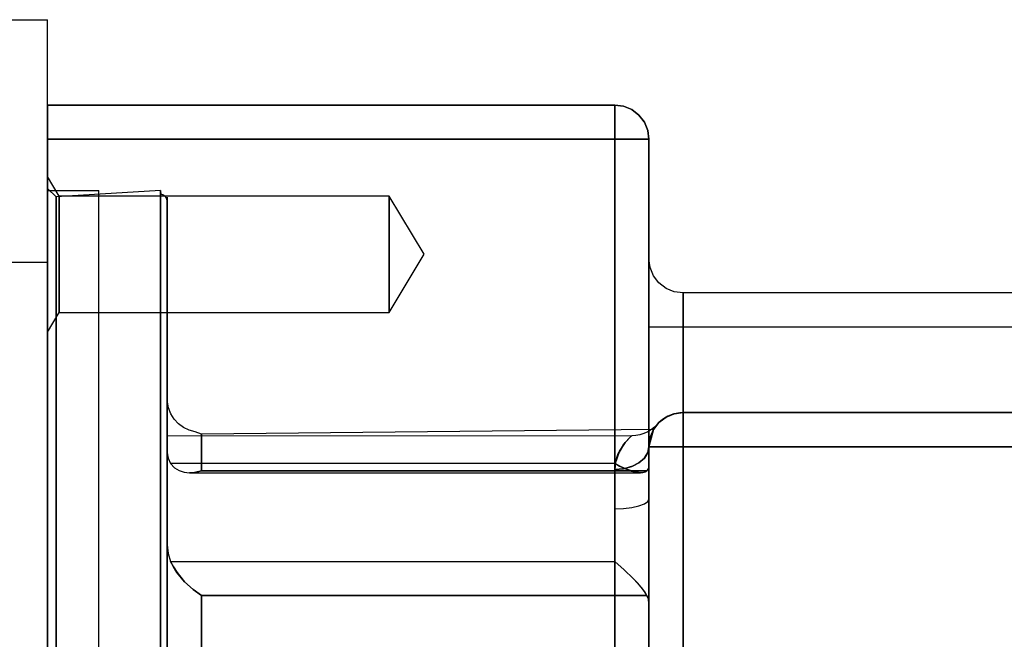
# Model space of a CAD drawing. Units: millimetres. Extents: x 82 to 690, y 94 to 546.
# Drawn here: x 444 to 502, y 510 to 546 of the extents above; entities that cross this region are included whole.
import ezdxf

# ---------------------------------------------------------------- set-up
doc = ezdxf.new("R2010")
doc.units = ezdxf.units.MM
doc.layers.add('HIDDEN', color=7, linetype='Continuous')
doc.layers.add('THICK', color=7, linetype='Continuous')

# ---------------------------------------------------------------- blocks, each defined once
blk = doc.blocks.new('atlanta_65_59_411_57_03_005_72zuxkjb16ibc7rwrs2ea5hok_front')
at = {"layer": 'HIDDEN'}
for p, q in [((-84, 60), (-50.8, 60)), ((-84, 59.932), (-84, 60)), ((-84, 60), (-84, 60)), ((-50.8, 60), (-50.282, 59.932)), ((-50.616, 59.983), (-50.8, 60)), ((-50.8, 60), (-50.8, 59.932)), ((-50.8, 60), (-50.8, 60)), ((-50.282, 59.932), (-50.8, 60)), ((-50.282, 59.932), (-50.616, 59.983)), ((-84, 59.732), (-84, 59.932)), ((-84, 59.414), (-84, 59.732)), ((-84, 59), (-84, 59.414)), ((-50.8, 59.932), (-50.8, 59.732)), ((-50.8, 59.732), (-50.8, 59.414)), ((-50.8, 59.414), (-50.8, 59)), ((-49.912, 59.783), (-50.282, 59.932)), ((-50.282, 59.932), (-49.8, 59.732)), ((-49.8, 59.732), (-50.282, 59.932)), ((-49.8, 59.732), (-49.912, 59.783)), ((-49.6, 59.589), (-49.8, 59.732)), ((-49.8, 59.732), (-49.386, 59.414)), ((-49.386, 59.414), (-49.8, 59.732)), ((-49.386, 59.414), (-49.6, 59.589)), ((-49.328, 59.342), (-49.386, 59.414)), ((-49.386, 59.414), (-49.068, 59)), ((-49.386, 59.414), (-49.107, 59.048)), ((-49.216, 59.192), (-49.386, 59.414)), ((-84, 58.518), (-84, 59)), ((-50.8, 59), (-50.8, 58.518)), ((-49.068, 59), (-48.868, 58.518)), ((-48.943, 58.719), (-49.068, 59)), ((-48.868, 58.518), (-49.068, 59)), ((-84, 58), (-84, 58.518)), ((-50.8, 58.518), (-50.8, 58)), ((-48.868, 58.518), (-48.943, 58.719)), ((-48.868, 58.518), (-48.8, 58)), ((-48.842, 58.366), (-48.868, 58.518)), ((-48.8, 58), (-48.868, 58.518)), ((-48.8, 58), (-48.842, 58.366)), ((-50.8, 58), (-84, 58)), ((-84, 58), (-84, -58)), ((-50.8, 58), (-50.8, -58)), ((-50.282, 58), (-50.8, 58)), ((-49.8, 58), (-50.282, 58)), ((-49.386, 58), (-49.8, 58)), ((-49.068, 58), (-49.386, 58)), ((-48.868, 58), (-49.068, 58)), ((-48.8, 58), (-48.868, 58)), ((-48.8, 58), (-48.8, -58)), ((-48.8, 58), (-48.8, 58)), ((-83.329, 54.665), (-84, 55.828)), ((-84, 55.828), (-84, 55.672)), ((-83.329, 54.665), (-84, 55.828)), ((-84, 55.672), (-84, 55.828)), ((-84, 55.672), (-84, 55.828)), ((-84, 55.672), (-84, 55.216)), ((-84, 55.216), (-84, 55.672)), ((-84, 55.216), (-84, 55.672)), ((-84, 55.216), (-84, 54.491)), ((-84, 54.491), (-84, 55.216)), ((-84, 54.491), (-84, 55.216)), ((-84, 55.125), (-84, 52.153)), ((-83.5, 54.628), (-84, 55.125)), ((-84, 55.125), (-84, 55.125)), ((-84, 52.153), (-84, 55.125)), ((-77.4, 55), (-83.5, 54.628)), ((-77.327, 54.759), (-77.4, 55)), ((-77.4, 55), (-77.4, 53.621)), ((-77.4, 53.621), (-77.4, 55)), ((-77.256, 54.738), (-77.327, 54.759)), ((-84, 54.491), (-84, 53.546)), ((-84, 53.546), (-84, 54.491)), ((-84, 53.546), (-84, 54.491)), ((-83.5, 51.683), (-83.5, 54.628)), ((-83.5, 54.628), (-83.5, 54.628)), ((-83.5, 54.628), (-83.5, 51.683)), ((-83.329, 54.549), (-83.329, 54.665)), ((-83.329, 54.549), (-83.329, 54.665)), ((-64, 54.665), (-83.329, 54.665)), ((-64, 54.665), (-83.329, 54.665)), ((-83.329, 54.665), (-83.329, 54.549)), ((-83.329, 54.665), (-83.329, 54.549)), ((-83.329, 54.21), (-83.329, 54.549)), ((-83.329, 54.21), (-83.329, 54.549)), ((-83.329, 54.549), (-83.329, 54.21)), ((-83.329, 54.549), (-83.329, 54.21)), ((-83.329, 53.669), (-83.329, 54.21)), ((-83.329, 53.669), (-83.329, 54.21)), ((-83.329, 54.21), (-83.329, 53.669)), ((-83.329, 54.21), (-83.329, 53.669)), ((-77.189, 54.706), (-77.256, 54.738)), ((-77.131, 54.661), (-77.189, 54.706)), ((-77.081, 54.607), (-77.131, 54.661)), ((-77.042, 54.545), (-77.081, 54.607)), ((-77.015, 54.476), (-77.042, 54.545)), ((-77.002, 54.404), (-77.015, 54.476)), ((-77, 54.6), (-77.002, 54.404)), ((-77, 53.128), (-77, 54.6)), ((-77, 54.6), (-77, 53.128)), ((-64, 54.549), (-64, 54.665)), ((-64, 54.549), (-64, 54.665)), ((-61.957, 51.265), (-64, 54.665)), ((-61.957, 51.265), (-64, 54.665)), ((-64, 54.665), (-64, 54.549)), ((-64, 54.665), (-64, 54.549)), ((-64, 54.21), (-64, 54.549)), ((-64, 54.21), (-64, 54.549)), ((-64, 54.549), (-64, 54.21)), ((-64, 54.549), (-64, 54.21)), ((-64, 53.669), (-64, 54.21)), ((-64, 53.669), (-64, 54.21)), ((-64, 54.21), (-64, 53.669)), ((-64, 54.21), (-64, 53.669)), ((-83.329, 52.965), (-83.329, 53.669)), ((-83.329, 52.965), (-83.329, 53.669)), ((-83.329, 53.669), (-83.329, 52.965)), ((-83.329, 53.669), (-83.329, 52.965)), ((-77.4, 53.621), (-77.4, 49.553)), ((-77.4, 49.553), (-77.4, 53.621)), ((-64, 52.965), (-64, 53.669)), ((-64, 52.965), (-64, 53.669)), ((-64, 53.669), (-64, 52.965)), ((-64, 53.669), (-64, 52.965)), ((-84, 53.546), (-84, 52.446)), ((-84, 52.446), (-84, 53.546)), ((-84, 52.446), (-84, 53.546)), ((-77, 48.792), (-77, 53.128)), ((-77, 53.128), (-77, 48.792)), ((-83.329, 52.145), (-83.329, 52.965)), ((-83.329, 52.145), (-83.329, 52.965)), ((-83.329, 52.965), (-83.329, 52.145)), ((-83.329, 52.965), (-83.329, 52.145)), ((-64, 52.145), (-64, 52.965)), ((-64, 52.145), (-64, 52.965)), ((-64, 52.965), (-64, 52.145)), ((-64, 52.965), (-64, 52.145)), ((-84, 52.446), (-84, 51.265)), ((-84, 51.265), (-84, 52.446)), ((-84, 51.265), (-84, 52.446)), ((-84, 52.153), (-84, 46.37)), ((-84, 46.37), (-84, 52.153)), ((-83.329, 51.265), (-83.329, 52.145)), ((-83.329, 51.265), (-83.329, 52.145)), ((-83.329, 52.145), (-83.329, 51.265)), ((-83.329, 52.145), (-83.329, 51.265)), ((-64, 51.265), (-64, 52.145)), ((-64, 51.265), (-64, 52.145)), ((-64, 52.145), (-64, 51.265)), ((-64, 52.145), (-64, 51.265)), ((-83.5, 45.952), (-83.5, 51.683)), ((-83.5, 51.683), (-83.5, 45.952)), ((-84, 51.265), (-84, 50.084)), ((-84, 50.084), (-84, 51.265)), ((-84, 50.084), (-84, 51.265)), ((-83.329, 50.385), (-83.329, 51.265)), ((-83.329, 50.385), (-83.329, 51.265)), ((-83.329, 51.265), (-83.329, 50.385)), ((-83.329, 51.265), (-83.329, 50.385)), ((-64, 50.385), (-64, 51.265)), ((-64, 50.385), (-64, 51.265)), ((-64, 47.865), (-61.957, 51.265)), ((-64, 47.865), (-61.957, 51.265)), ((-64, 51.265), (-64, 50.385)), ((-64, 51.265), (-64, 50.385)), ((-48.8, 51), (-48.8, 50.93)), ((-48.8, 51), (-48.8, 51)), ((-48.8, 51), (-48.8, 50.93)), ((-48.732, 50.482), (-48.8, 51)), ((-48.8, 50.93), (-48.8, 50.719)), ((-48.8, 50.93), (-48.8, 50.719)), ((-83.329, 49.565), (-83.329, 50.385)), ((-83.329, 49.565), (-83.329, 50.385)), ((-83.329, 50.385), (-83.329, 49.565)), ((-83.329, 50.385), (-83.329, 49.565)), ((-64, 49.565), (-64, 50.385)), ((-64, 49.565), (-64, 50.385)), ((-64, 50.385), (-64, 49.565)), ((-64, 50.385), (-64, 49.565)), ((-48.8, 50.719), (-48.8, 50.348)), ((-48.8, 50.719), (-48.8, 50.348)), ((-48.8, 50.348), (-48.8, 49.828)), ((-48.8, 50.348), (-48.8, 49.828)), ((-48.532, 50), (-48.732, 50.482)), ((-84, 50.084), (-84, 48.984)), ((-84, 48.984), (-84, 50.084)), ((-84, 48.984), (-84, 50.084)), ((-48.8, 49.828), (-48.8, 49.189)), ((-48.8, 49.828), (-48.8, 49.189)), ((-48.214, 49.586), (-48.532, 50)), ((-47.8, 49.268), (-48.214, 49.586)), ((-83.329, 48.861), (-83.329, 49.565)), ((-83.329, 48.861), (-83.329, 49.565)), ((-83.329, 49.565), (-83.329, 48.861)), ((-83.329, 49.565), (-83.329, 48.861)), ((-77.4, 49.553), (-77.4, 43.001)), ((-77.4, 43.001), (-77.4, 49.553)), ((-64, 48.861), (-64, 49.565)), ((-64, 48.861), (-64, 49.565)), ((-64, 49.565), (-64, 48.861)), ((-64, 49.565), (-64, 48.861)), ((-48.8, 49.189), (-48.8, 48.472)), ((-48.8, 49.189), (-48.8, 48.472)), ((-47.318, 49.068), (-47.8, 49.268)), ((-46.8, 49), (-47.318, 49.068)), ((-46.8, 49), (-46.8, 49)), ((-46.8, 49), (-46.8, 48.932)), ((0, 49), (-46.8, 49)), ((-84, 48.984), (-84, 48.039)), ((-84, 48.039), (-84, 48.984)), ((-84, 48.039), (-84, 48.984)), ((-83.329, 48.321), (-83.329, 48.861)), ((-83.329, 48.321), (-83.329, 48.861)), ((-83.329, 48.861), (-83.329, 48.321)), ((-83.329, 48.861), (-83.329, 48.321)), ((-77, 41.826), (-77, 48.792)), ((-77, 48.792), (-77, 41.826)), ((-64, 48.321), (-64, 48.861)), ((-64, 48.321), (-64, 48.861)), ((-64, 48.861), (-64, 48.321)), ((-64, 48.861), (-64, 48.321)), ((-48.8, 48.472), (-48.8, 47.75)), ((-48.8, 48.472), (-48.8, 47.75)), ((-46.8, 48.932), (-46.8, 48.732)), ((-46.8, 48.732), (-46.8, 48.414)), ((-46.8, 48.414), (-46.8, 48)), ((-84, 48.039), (-84, 47.314)), ((-84, 47.314), (-84, 48.039)), ((-84, 47.314), (-84, 48.039)), ((-84, 46.703), (-83.329, 47.865)), ((-84, 46.703), (-83.329, 47.865)), ((-83.329, 47.981), (-83.329, 48.321)), ((-83.329, 47.981), (-83.329, 48.321)), ((-83.329, 48.321), (-83.329, 47.981)), ((-83.329, 48.321), (-83.329, 47.981)), ((-83.329, 47.865), (-83.329, 47.981)), ((-83.329, 47.865), (-83.329, 47.981)), ((-83.329, 47.981), (-83.329, 47.865)), ((-83.329, 47.981), (-83.329, 47.865)), ((-83.329, 47.865), (-64, 47.865)), ((-83.329, 47.865), (-64, 47.865)), ((-64, 47.981), (-64, 48.321)), ((-64, 47.981), (-64, 48.321)), ((-64, 48.321), (-64, 47.981)), ((-64, 48.321), (-64, 47.981)), ((-64, 47.865), (-64, 47.981)), ((-64, 47.865), (-64, 47.981)), ((-64, 47.981), (-64, 47.865)), ((-64, 47.981), (-64, 47.865)), ((-46.8, 48), (-46.8, 47.518)), ((-84, 47.314), (-84, 46.858)), ((-84, 46.858), (-84, 47.314)), ((-84, 46.858), (-84, 47.314)), ((-48.8, 47.75), (-48.8, 47)), ((-48.8, 47.75), (-48.8, 47)), ((-46.8, 47.518), (-46.8, 47)), ((-84, 46.858), (-84, 46.703)), ((-84, 46.703), (-84, 46.858)), ((-84, 46.703), (-84, 46.858)), ((-48.8, 47), (-48.8, -47)), ((-48.8, 47), (-48.8, -47)), ((-48.732, 47), (-48.8, 47)), ((-48.532, 47), (-48.732, 47)), ((-48.214, 47), (-48.532, 47)), ((-47.8, 47), (-48.214, 47)), ((-47.318, 47), (-47.8, 47)), ((-46.8, 47), (-47.318, 47)), ((-46.8, 47), (-46.8, -47)), ((0, 47), (-46.8, 47)), ((-84, 46.37), (-84, 38.086)), ((-84, 38.086), (-84, 46.37)), ((-83.5, 37.743), (-83.5, 45.952)), ((-83.5, 45.952), (-83.5, 37.743)), ((-77.4, 43.001), (-77.4, 34.292)), ((-77.4, 34.292), (-77.4, 43.001)), ((-76.991, 42.633), (-77, 43)), ((-77, 43), (-77, 42.15)), ((-77, 43), (-77, 42.15)), ((-77, 42.15), (-77, 39.635)), ((-77, 42.15), (-77, 39.635)), ((-76.924, 42.272), (-76.991, 42.633)), ((-76.79, 41.929), (-76.924, 42.272)), ((-77, 32.605), (-77, 41.826)), ((-77, 41.826), (-77, 32.605)), ((-76.596, 41.616), (-76.79, 41.929)), ((-76.347, 41.345), (-76.596, 41.616)), ((-48.214, 41.414), (-47.8, 41.732)), ((-47.8, 41.732), (-48.214, 41.414)), ((-48, 41.589), (-48.214, 41.414)), ((-48, 41.589), (-48.214, 41.414)), ((-47.8, 41.732), (-48, 41.589)), ((-47.8, 41.732), (-48, 41.589)), ((-47.318, 41.932), (-47.8, 41.732)), ((-47.8, 41.732), (-47.318, 41.932)), ((-47.8, 41.732), (-47.345, 41.915)), ((-47.688, 41.783), (-47.8, 41.732)), ((-47.688, 41.783), (-47.8, 41.732)), ((-47.318, 41.932), (-47.688, 41.783)), ((-47.345, 41.915), (-47.688, 41.783)), ((-47.318, 41.932), (-46.8, 42)), ((-46.8, 42), (-47.318, 41.932)), ((-46.984, 41.983), (-47.318, 41.932)), ((-46.984, 41.983), (-47.318, 41.932)), ((-46.8, 42), (-46.984, 41.983)), ((-46.8, 42), (-46.984, 41.983)), ((-46.8, 41.932), (-46.8, 42)), ((-9, 42), (-46.8, 42)), ((-46.8, 42), (-46.8, 41.932)), ((-46.8, 42), (-46.8, 42)), ((-46.8, 42), (-9, 42)), ((-46.8, 41.732), (-46.8, 41.932)), ((-46.8, 41.932), (-46.8, 41.732)), ((-46.8, 41.414), (-46.8, 41.732)), ((-46.8, 41.732), (-46.8, 41.414)), ((-76.053, 41.123), (-76.347, 41.345)), ((-75.722, 40.96), (-76.053, 41.123)), ((-75.367, 40.859), (-75.722, 40.96)), ((-48.532, 41), (-75, 40.73)), ((-48.661, 40.999), (-48.871, 40.871)), ((-48.661, 40.999), (-48.871, 40.871)), ((-48.8, 40), (-48.532, 41)), ((-48.8, 40), (-48.532, 41)), ((-48.532, 41), (-48.8, 40)), ((-48.732, 40.518), (-48.532, 41.001)), ((-48.732, 40.518), (-48.532, 41)), ((-48.732, 40.518), (-48.532, 41)), ((-48.712, 40.587), (-48.536, 40.993)), ((-48.712, 40.587), (-48.536, 40.993)), ((-48.71, 40.594), (-48.532, 41.001)), ((-48.532, 41.001), (-48.71, 40.594)), ((-48.532, 41), (-48.71, 40.594)), ((-48.471, 41.15), (-48.661, 40.999)), ((-48.471, 41.15), (-48.661, 40.999)), ((-48.532, 41), (-48.657, 40.719)), ((-48.532, 41), (-48.657, 40.719)), ((-48.536, 40.993), (-48.302, 41.32)), ((-48.536, 40.993), (-48.302, 41.32)), ((-48.532, 41), (-48.536, 40.993)), ((-48.532, 41), (-48.536, 40.993)), ((-48.532, 41), (-48.214, 41.414)), ((-48.532, 41), (-48.214, 41.414)), ((-48.272, 41.342), (-48.532, 41)), ((-48.272, 41.342), (-48.532, 41)), ((-48.302, 41.32), (-48.532, 41)), ((-48.532, 41.001), (-48.302, 41.32)), ((-48.302, 41.32), (-48.532, 41)), ((-48.302, 41.32), (-48.532, 41.001)), ((-48.302, 41.32), (-48.532, 41.001)), ((-48.532, 41.001), (-48.532, 41)), ((-48.302, 41.32), (-48.471, 41.15)), ((-48.302, 41.32), (-48.471, 41.15)), ((-48.214, 41.414), (-48.302, 41.32)), ((-48.214, 41.414), (-48.272, 41.342)), ((-48.214, 41.414), (-48.272, 41.342)), ((-46.8, 41), (-46.8, 41.414)), ((-46.8, 41.414), (-46.8, 41)), ((-46.8, 40.518), (-46.8, 41)), ((-46.8, 41), (-46.8, 40.518)), ((-49.804, 40.641), (-77, 40.615)), ((-49.804, 40.641), (-77, 40.615)), ((-77, 40.615), (-77, 40.571)), ((-77, 40.615), (-77, 40.296)), ((-77, 40.296), (-77, 40.615)), ((-77, 40.615), (-77, 40.571)), ((-77, 40.571), (-77, 40.167)), ((-77, 40.571), (-77, 40.167)), ((-75, 40.73), (-75.367, 40.859)), ((-75, 38.59), (-75, 40.73)), ((-75, 40.73), (-75, 40.73)), ((-75, 40.73), (-75, 38.59)), ((-50.269, 40.154), (-49.941, 40.517)), ((-49.94, 40.519), (-50.267, 40.156)), ((-50.202, 40.238), (-49.919, 40.539)), ((-49.917, 40.54), (-50.2, 40.24)), ((-49.941, 40.517), (-49.839, 40.612)), ((-49.838, 40.612), (-49.94, 40.519)), ((-49.919, 40.539), (-49.833, 40.616)), ((-49.833, 40.617), (-49.917, 40.54)), ((-49.839, 40.612), (-49.804, 40.641)), ((-49.804, 40.641), (-49.838, 40.612)), ((-49.833, 40.616), (-49.804, 40.641)), ((-49.804, 40.641), (-49.833, 40.617)), ((-49.569, 40.653), (-49.804, 40.641)), ((-49.569, 40.653), (-49.804, 40.641)), ((-49.33, 40.696), (-49.569, 40.653)), ((-49.33, 40.696), (-49.569, 40.653)), ((-49.095, 40.769), (-49.33, 40.696)), ((-49.095, 40.769), (-49.33, 40.696)), ((-48.871, 40.871), (-49.095, 40.769)), ((-48.871, 40.871), (-49.095, 40.769)), ((-48.8, 40), (-48.71, 40.594)), ((-48.71, 40.594), (-48.8, 40)), ((-48.71, 40.594), (-48.8, 40)), ((-48.8, 40), (-48.712, 40.587)), ((-48.8, 40), (-48.712, 40.587)), ((-48.8, 40), (-48.732, 40.518)), ((-48.732, 40.518), (-48.8, 40)), ((-48.758, 40.366), (-48.8, 40)), ((-48.758, 40.366), (-48.8, 40)), ((-48.732, 40.518), (-48.758, 40.366)), ((-48.732, 40.518), (-48.758, 40.366)), ((-48.657, 40.719), (-48.732, 40.518)), ((-48.657, 40.719), (-48.732, 40.518)), ((-48.71, 40.594), (-48.732, 40.518)), ((-48.712, 40.587), (-48.732, 40.518)), ((-46.8, 40), (-46.8, 40.518)), ((-46.8, 40.518), (-46.8, 40)), ((-77, 40.296), (-77, 39.635)), ((-77, 39.635), (-77, 40.296)), ((-77, 40.167), (-77, 39.428)), ((-77, 40.167), (-77, 39.428)), ((-50.622, 39.545), (-50.269, 40.154)), ((-50.267, 40.156), (-50.621, 39.547)), ((-50.2, 40.24), (-50.533, 39.739)), ((-50.533, 39.737), (-50.202, 40.238)), ((-48.8, 40), (-48.868, 39.653)), ((-48.868, 39.653), (-48.8, 40)), ((-48.8, 40), (-48.865, 39.661)), ((-48.865, 39.661), (-48.8, 40)), ((-48.8, 39.432), (-48.8, 40)), ((-48.8, 39.026), (-48.8, 40)), ((-48.8, 39.657), (-48.8, 40)), ((-48.8, 40), (-48.732, 40)), ((-48.8, 40), (-48.8, 9)), ((-48.8, 40), (-48.8, 38.587)), ((-48.8, 40), (-48.8, 39.432)), ((-48.8, 40), (-48.8, 40)), ((-48.8, 40), (-48.8, 39.657)), ((-48.8, 40), (-48.8, 40)), ((-48.8, 40), (-48.8, 40)), ((-48.8, 40), (-48.8, 9)), ((-48.8, 40), (-48.8, 40)), ((-48.732, 40), (-48.8, 40)), ((-48.732, 40), (-48.532, 40)), ((-48.532, 40), (-48.732, 40)), ((-48.532, 40), (-48.214, 40)), ((-48.214, 40), (-48.532, 40)), ((-48.214, 40), (-47.8, 40)), ((-47.8, 40), (-48.214, 40)), ((-47.8, 40), (-47.318, 40)), ((-47.318, 40), (-47.8, 40)), ((-47.318, 40), (-46.8, 40)), ((-46.8, 40), (-47.318, 40)), ((-46.8, -40), (-46.8, 40)), ((-46.8, 40), (-9, 40)), ((-46.8, 40), (-46.8, -40)), ((-9, 40), (-46.8, 40)), ((-77, 39.635), (-76.952, 39.336)), ((-77, 39.635), (-76.952, 39.334)), ((-77, 39.428), (-77, 38.399)), ((-77, 39.428), (-77, 38.399)), ((-76.952, 39.336), (-76.8, 39.015)), ((-76.952, 39.334), (-76.8, 39.015)), ((-50.533, 39.739), (-50.772, 39.015)), ((-50.772, 39.015), (-50.533, 39.737)), ((-50.756, 39.103), (-50.622, 39.545)), ((-50.621, 39.547), (-50.755, 39.104)), ((-49.068, 39.33), (-49.386, 39.053)), ((-49.386, 39.053), (-49.068, 39.33)), ((-49.056, 39.345), (-49.36, 39.071)), ((-49.36, 39.071), (-49.056, 39.345)), ((-48.868, 39.653), (-49.068, 39.33)), ((-49.068, 39.33), (-48.868, 39.653)), ((-48.865, 39.661), (-49.056, 39.345)), ((-49.056, 39.345), (-48.865, 39.661)), ((-48.8, 39.265), (-48.8, 39.657)), ((-48.8, 39.657), (-48.8, 39.265)), ((-48.8, 38.824), (-48.8, 39.432)), ((-48.8, 39.432), (-48.8, 38.824)), ((-48.8, 38.824), (-48.8, 39.265)), ((-48.8, 39.265), (-48.8, 38.824)), ((-76.8, 39.015), (-76.579, 38.765)), ((-50.772, 39.015), (-76.8, 39.015)), ((-76.8, 39.015), (-76.578, 38.764)), ((-50.772, 39.015), (-76.8, 39.015)), ((-76.579, 38.765), (-76.309, 38.597)), ((-76.578, 38.764), (-76.308, 38.596)), ((-50.755, 39.104), (-50.8, 38.66)), ((-50.8, 38.66), (-50.756, 39.103)), ((-50.282, 38.706), (-50.8, 38.66)), ((-50.8, 38.66), (-50.282, 38.706)), ((-50.8, 37.48), (-50.8, 38.66)), ((-50.8, 38.66), (-50.8, 37.96)), ((-50.499, 38.853), (-50.772, 39.015)), ((-50.772, 39.015), (-50.516, 38.862)), ((-50.516, 38.862), (-50.222, 38.717)), ((-50.222, 38.717), (-50.499, 38.853)), ((-49.8, 38.84), (-50.282, 38.706)), ((-50.282, 38.706), (-49.8, 38.84)), ((-49.757, 38.857), (-50.222, 38.717)), ((-50.222, 38.717), (-49.757, 38.857)), ((-49.732, 38.541), (-50.222, 38.717)), ((-50.222, 38.717), (-49.833, 38.57)), ((-49.386, 39.053), (-49.8, 38.84)), ((-49.8, 38.84), (-49.386, 39.053)), ((-49.36, 39.071), (-49.757, 38.857)), ((-49.757, 38.857), (-49.36, 39.071)), ((-48.923, 38.59), (-48.831, 38.707)), ((-48.923, 38.59), (-48.831, 38.707)), ((-48.831, 38.707), (-48.8, 38.824)), ((-48.831, 38.707), (-48.8, 38.824)), ((-48.8, 37.948), (-48.8, 39.026)), ((-84, 38.086), (-84, 27.75)), ((-84, 27.75), (-84, 38.086)), ((-77, 38.399), (-77, 37.142)), ((-77, 38.399), (-77, 37.142)), ((-76.309, 38.597), (-76.01, 38.502)), ((-76.308, 38.596), (-76.01, 38.502)), ((-76.01, 38.502), (-75.691, 38.473)), ((-76.01, 38.502), (-75.691, 38.473)), ((-75.408, 38.494), (-75.691, 38.473)), ((-75.691, 38.473), (-75.408, 38.494)), ((-75.691, 38.473), (-49.157, 38.484)), ((-75.691, 38.473), (-49.294, 38.473)), ((-75, 38.59), (-75.408, 38.494)), ((-75.408, 38.494), (-75, 38.59)), ((-48.923, 38.59), (-75, 38.59)), ((-75, 38.59), (-48.923, 38.59)), ((-49.833, 38.57), (-49.471, 38.486)), ((-49.294, 38.473), (-49.732, 38.541)), ((-49.471, 38.486), (-49.157, 38.484)), ((-49.294, 38.473), (-49.084, 38.5)), ((-49.157, 38.484), (-49.028, 38.521)), ((-49.084, 38.5), (-48.923, 38.59)), ((-49.028, 38.521), (-48.923, 38.59)), ((-48.8, 38.587), (-48.8, 36.932)), ((-83.5, 27.5), (-83.5, 37.743)), ((-83.5, 37.743), (-83.5, 27.5)), ((-50.8, 37.96), (-50.8, 37.187)), ((-50.8, 36.136), (-50.8, 37.48)), ((-48.8, 36.792), (-48.8, 37.948)), ((-77, 37.142), (-77, 35.733)), ((-77, 37.142), (-77, 35.733)), ((-50.8, 37.187), (-50.8, 36.359)), ((-48.868, 36.783), (-48.8, 36.932)), ((-48.8, 36.932), (-48.8, 35.357)), ((-50.8, 36.359), (-50.282, 36.378)), ((-50.8, 35.34), (-50.8, 36.359)), ((-50.282, 36.378), (-49.8, 36.436)), ((-49.8, 36.436), (-49.386, 36.527)), ((-49.386, 36.527), (-49.068, 36.645)), ((-49.068, 36.645), (-48.868, 36.783)), ((-48.8, 35.585), (-48.8, 36.792)), ((-50.8, 34.705), (-50.8, 36.136)), ((-77, 35.733), (-77, 34.258)), ((-77, 35.733), (-77, 34.258)), ((-50.8, 34.301), (-50.8, 35.34)), ((-48.8, 34.356), (-48.8, 35.585)), ((-48.8, 35.357), (-48.8, 33.758)), ((-77.4, 34.292), (-77.4, 23.864)), ((-77.4, 23.864), (-77.4, 34.292)), ((-77, 34.258), (-76.952, 33.75)), ((-77, 34.258), (-77, 27.416)), ((-77, 34.258), (-77, 27.416)), ((-77, 34.258), (-76.952, 33.753)), ((-50.8, 33.271), (-50.8, 34.301)), ((-48.8, 33.134), (-48.8, 34.356)), ((-76.952, 33.753), (-76.8, 33.271)), ((-76.952, 33.75), (-76.8, 33.271)), ((-48.8, 33.758), (-48.8, 32.23)), ((-76.8, 33.271), (-50.8, 33.271)), ((-76.8, 33.271), (-76.638, 32.959)), ((-76.8, 33.271), (-50.8, 33.271)), ((-76.639, 32.96), (-76.8, 33.271)), ((-76.428, 32.635), (-76.639, 32.96)), ((-76.638, 32.959), (-76.427, 32.634)), ((-50.252, 32.793), (-50.8, 33.271)), ((-50.252, 32.793), (-50.8, 33.271)), ((-48.8, 31.949), (-48.8, 33.134)), ((-77, 21.626), (-77, 32.605)), ((-77, 32.605), (-77, 21.626)), ((-75.979, 32.095), (-76.428, 32.635)), ((-76.427, 32.634), (-75.979, 32.094)), ((-49.727, 32.291), (-50.252, 32.793)), ((-49.717, 32.281), (-50.252, 32.793)), ((-49.472, 32.02), (-49.727, 32.291)), ((-49.447, 31.992), (-49.717, 32.281)), ((-75.488, 31.64), (-75.979, 32.095)), ((-75.979, 32.094), (-75.488, 31.64)), ((-49.262, 31.776), (-49.472, 32.02)), ((-49.224, 31.728), (-49.447, 31.992)), ((-49.066, 31.516), (-49.262, 31.776)), ((-49.049, 31.492), (-49.224, 31.728)), ((-48.8, 32.23), (-48.8, 30.826)), ((-48.8, 30.826), (-48.8, 31.949)), ((-75.488, 31.64), (-75, 31.288)), ((-75, 31.288), (-75.488, 31.64)), ((-75, 31.288), (-48.923, 31.288)), ((-75, 23.826), (-75, 31.288)), ((-48.923, 31.288), (-75, 31.288)), ((-75, 31.288), (-75, 23.826)), ((-48.923, 31.288), (-49.066, 31.516)), ((-48.923, 31.288), (-49.049, 31.492)), ((-48.923, 31.288), (-48.831, 31.062)), ((-48.831, 31.062), (-48.923, 31.288)), ((-48.831, 31.062), (-48.8, 30.826)), ((-48.8, 30.826), (-48.831, 31.062)), ((-48.8, 24.519), (-48.8, 30.826)), ((-48.8, 30.826), (-48.8, 24.519))]:
    blk.add_line(p, q, dxfattribs=at)
at = {"layer": 'THICK'}
for p, q in [((-50.8, 60), (-84, 60)), ((-84, 60), (-84, 59.932)), ((-50.8, 59.932), (-50.8, 60)), ((-50.616, 59.983), (-50.8, 60)), ((-50.282, 59.932), (-50.616, 59.983)), ((-84, 59.932), (-84, 59.732)), ((-84, 59.732), (-84, 59.414)), ((-84, 59.414), (-84, 59)), ((-50.8, 59.732), (-50.8, 59.932)), ((-50.8, 59.414), (-50.8, 59.732)), ((-50.8, 59), (-50.8, 59.414)), ((-49.912, 59.783), (-50.282, 59.932)), ((-49.8, 59.732), (-49.912, 59.783)), ((-49.6, 59.589), (-49.8, 59.732)), ((-49.386, 59.414), (-49.6, 59.589)), ((-49.328, 59.342), (-49.386, 59.414)), ((-84, 59), (-84, 58.518)), ((-50.8, 58.518), (-50.8, 59)), ((-49.068, 59), (-49.328, 59.342)), ((-49.107, 59.048), (-49.328, 59.342)), ((-49.068, 59), (-49.216, 59.192)), ((-48.943, 58.719), (-49.068, 59)), ((-84, 58.518), (-84, 58)), ((-50.8, 58), (-50.8, 58.518)), ((-48.868, 58.518), (-48.943, 58.719)), ((-48.842, 58.366), (-48.868, 58.518)), ((-48.8, 58), (-48.842, 58.366)), ((-84, 58), (-50.8, 58)), ((-84, 58), (-84, -58)), ((-50.8, 58), (-50.282, 58)), ((-50.8, -58), (-50.8, 58)), ((-50.282, 58), (-49.8, 58)), ((-49.8, 58), (-49.386, 58)), ((-49.386, 58), (-49.068, 58)), ((-49.068, 58), (-48.868, 58)), ((-48.868, 58), (-48.8, 58)), ((-48.8, -58), (-48.8, 58)), ((-84, 55.828), (-84, 55.672)), ((-84, 55.672), (-84, 55.216)), ((-84, 55.216), (-84, 54.491)), ((-84, 54.491), (-84, 53.546)), ((-84, 53.546), (-84, 52.446)), ((-84, 52.446), (-84, 51.265)), ((-84, 51.265), (-84, 50.084)), ((-48.732, 50.482), (-48.8, 51)), ((-48.532, 50), (-48.732, 50.482)), ((-84, 50.084), (-84, 48.984)), ((-48.214, 49.586), (-48.532, 50)), ((-47.8, 49.268), (-48.214, 49.586)), ((-47.318, 49.068), (-47.8, 49.268)), ((-46.8, 49), (-47.318, 49.068)), ((-46.8, 48.932), (-46.8, 49)), ((0, 49), (-46.8, 49)), ((-84, 48.984), (-84, 48.039)), ((-46.8, 48.732), (-46.8, 48.932)), ((-46.8, 48.414), (-46.8, 48.732)), ((-46.8, 48), (-46.8, 48.414)), ((-84, 48.039), (-84, 47.314)), ((-46.8, 47.518), (-46.8, 48)), ((-84, 47.314), (-84, 46.858)), ((-46.8, 47), (-46.8, 47.518)), ((-84, 46.858), (-84, 46.703)), ((-48.732, 47), (-48.8, 47)), ((-48.532, 47), (-48.732, 47)), ((-48.214, 47), (-48.532, 47)), ((-47.8, 47), (-48.214, 47)), ((-47.318, 47), (-47.8, 47)), ((-46.8, 47), (-47.318, 47)), ((-46.8, -47), (-46.8, 47)), ((0, 47), (-46.8, 47)), ((-50.8, 33.271), (-50.8, 34.705))]:
    blk.add_line(p, q, dxfattribs=at)
blk = doc.blocks.new('A$C77485B7D')
at = {"color": 5, "linetype": 'Continuous'}
for p, q in [((-130.49981, 65), (0, 65)), ((0, -65), (0, 65)), ((0, 55), (3, 55)), ((3, -55), (3, 55)), ((-12, 50.806), (0, 50.806))]:
    blk.add_line(p, q, dxfattribs=at)

msp = doc.modelspace()

# ---------------------------------------------------------------- block references
for name, p in [('A$C77485B7D', (445.716, 480.827)), ('atlanta_65_59_411_57_03_005_72zuxkjb16ibc7rwrs2ea5hok_front', (529.716, 480.827))]:
    msp.add_blockref(name, p)

doc.saveas('drawing.dxf')
